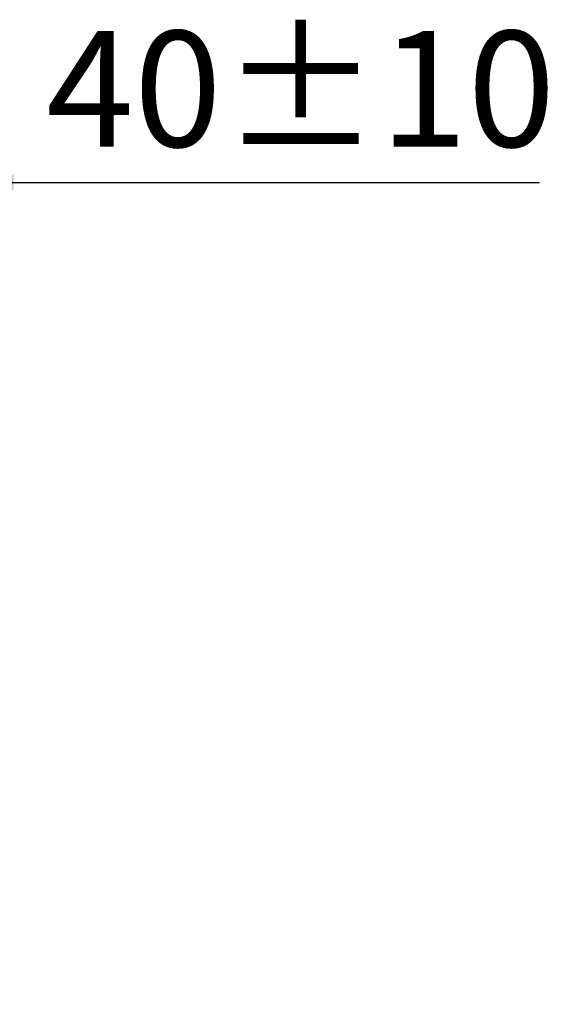
# Model space of a CAD drawing. Units: millimetres. Extents: x 0 to 10500, y 0 to 7425.
# Drawn here: x 8616 to 8894, y 6096 to 6606 of the extents above; entities that cross this region are included whole.
import ezdxf

# ---------------------------------------------------------------- set-up
doc = ezdxf.new("R2010")
doc.units = ezdxf.units.MM
doc.styles.add('Testo', font='ARIAL.TTF')
doc.dimstyles.new('ISO-25', dxfattribs={"dimtxt": 25, "dimasz": 12.5, "dimexe": 1.25, "dimexo": 0.625, "dimgap": 5, "dimtad": 1, "dimzin": 9, "dimtxsty": 'Testo', "dimcen": 2.5, "dimclrd": 3, "dimclre": 3, "dimclrt": 7, "dimadec": 0, "dimazin": 0, "dimtfac": 1, "dimtmove": 0, "dimatfit": 3, "dimfxl": 1, "dimarcsym": 0})

# ---------------------------------------------------------------- blocks, each defined once
blk = doc.blocks.new('*D352')
at = {"color": 3, "lineweight": -2}
for p, q in [((8523.58, 6521.63), (8498.58, 6521.63)), ((8548.58, 5959.64), (8548.58, 6524.13)), ((8588.3, 6521.63), (8548.58, 6521.63)), ((8588.3, 5542.44), (8588.3, 6524.13)), ((8588.3, 6521.63), (8885.4, 6521.63)), ((8613.3, 6521.63), (8638.3, 6521.63))]:
    blk.add_line(p, q, dxfattribs=at)
at = {"color": 3}
for points in [[(8523.58, 6517.47), (8523.58, 6525.8), (8548.58, 6521.63)], [(8613.3, 6525.8), (8613.3, 6517.47), (8588.3, 6521.63)]]:
    blk.add_solid(points, dxfattribs=at)
at = {"layer": 'DEFPOINTS', "color": 0}
for p in [(8548.58, 6521.63), (8548.58, 5958.39), (8588.3, 5541.19)]:
    blk.add_point(p, dxfattribs=at)
at = {"color": 7, "insert": (8761.85, 6562.26), "char_height": 60, "attachment_point": 5, "style": 'Testo'}
blk.add_mtext('40%%p10', dxfattribs=at)

msp = doc.modelspace()

# ---------------------------------------------------------------- dimensions: what is measured, and where the dimension line sits
dim = msp.add_linear_dim(base=(8548.581, 6521.632, 129.472), p1=(8588.302, 5541.193, 129.472), p2=(8548.581, 5958.389, 129.472), dimstyle='ISO-25', override={"dimtxt": 60, "dimasz": 25, "dimexe": 2.5, "dimexo": 1.25, "dimgap": 10, "dimdec": 0, "dimcen": 5, "dimtol": 1, "dimlim": 0, "dimtp": 10, "dimtm": 10})
dim.commit()
dim.dimension.update_dxf_attribs({"geometry": '*D352', "text_midpoint": (8761.852, 6521.632, 129.472), "dimtype": 160})

doc.saveas('drawing.dxf')
